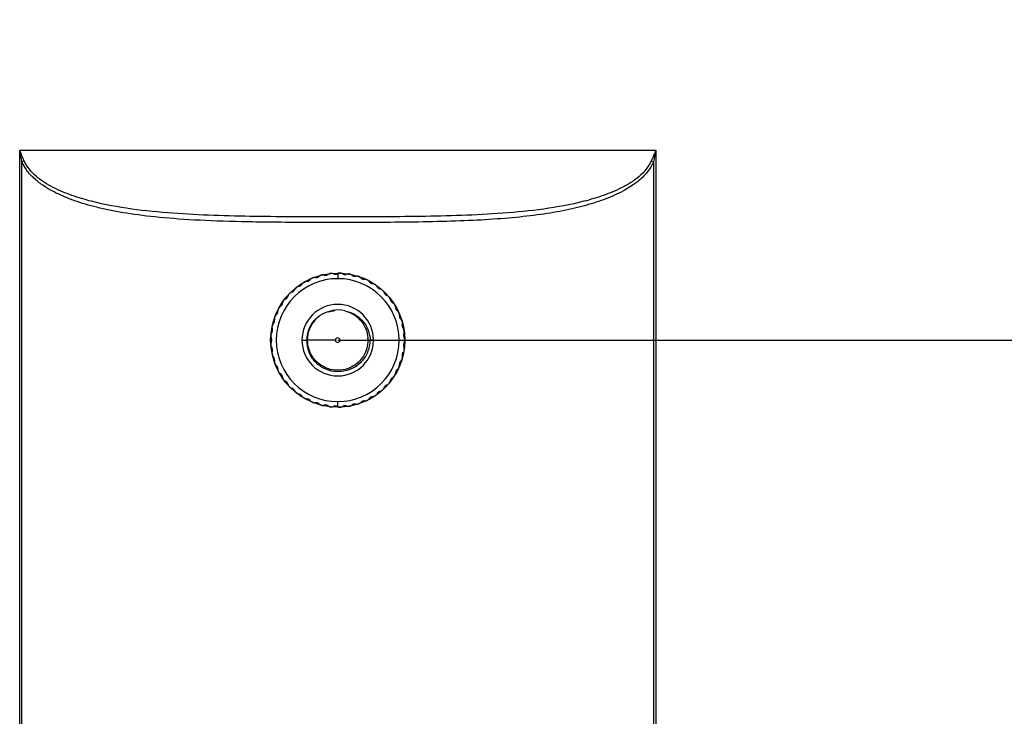
# Model space of a CAD drawing. Units: millimetres. Extents: x 69 to 1126, y 56 to 792.
# Drawn here: x 821 to 887, y 565 to 612 of the extents above; entities that cross this region are included whole.
import ezdxf

# ---------------------------------------------------------------- set-up
doc = ezdxf.new("R2010")
doc.units = ezdxf.units.MM
doc.layers.add('标注层', color=1, linetype='Continuous', lineweight=25)
doc.styles.add('SLDTEXTSTYLE0', font='TXT', dxfattribs={"width": 0.7})
doc.dimstyles.new('SLDDIMSTYLE1', dxfattribs={"dimtxt": 11.176, "dimasz": 11.176, "dimexe": 0, "dimexo": 0.0625, "dimgap": 2.794, "dimtad": 2, "dimlfac": 1.333333, "dimrnd": 1e-09, "dimzin": 12, "dimdsep": 46, "dimtxsty": 'SLDTEXTSTYLE0', "dimsah": 1, "dimcen": 0.09, "dimadec": 0, "dimazin": 3, "dimtfac": 1, "dimtmove": 0, "dimatfit": 0, "dimfxl": 1, "dimfrac": 2, "dimtolj": 1, "dimtzin": 12, "dimarcsym": 0})

# ---------------------------------------------------------------- blocks, each defined once
blk = doc.blocks.new('_D_1')
at = {"layer": '标注层'}
for p, q in [((951.055, 590.637), (951.055, 612.129)), ((842.262, 590.637), (953.055, 590.637)), ((951.055, 590.637), (951.055, 541.887)), ((920.536, 576.643), (920.536, 579.56)), ((920.536, 579.56), (936.411, 579.56)), ((936.411, 579.56), (936.411, 576.643)), ((920.536, 552.107), (920.536, 549.19)), ((936.411, 549.19), (936.411, 552.107)), ((920.536, 549.19), (936.411, 549.19)), ((842.262, 541.887), (953.055, 541.887)), ((951.055, 541.887), (951.055, 520.394))]:
    blk.add_line(p, q, dxfattribs=at)
for points in [[(951.055, 590.637), (952.775, 601.813), (949.336, 601.813)], [(951.055, 541.887), (949.336, 530.711), (952.775, 530.711)]]:
    blk.add_solid(points, dxfattribs=at)
at = {"layer": '标注层', "char_height": 9.525, "attachment_point": 1, "rotation": 90, "style": 'SLDTEXTSTYLE0'}
for s, insert in [('2.56', (924.132, 552.107)), ('65', (938.777, 557.231))]:
    blk.add_mtext(s, dxfattribs=dict(at, insert=insert))

msp = doc.modelspace()

# ---------------------------------------------------------------- linework, layer by layer
at = {"color": 7, "linetype": 'Continuous', "lineweight": 25}
for p, q in [((820.9232, 529.1366), (820.9232, 603.3866)), ((820.9232, 603.3866), (863.6014, 603.3866)), ((863.6014, 603.3866), (863.6014, 529.1366)), ((821.2241, 602.6606), (821.0756, 602.6001)), ((821.0756, 529.9232), (821.0756, 602.6001)), ((863.3005, 602.6606), (863.449, 602.6001)), ((863.449, 602.6001), (863.449, 529.9232)), ((842.2623, 595.1057), (842.2623, 594.7592)), ((841.6401, 592.5379), (842.0769, 592.6248)), ((839.8623, 590.6366), (840.1921, 590.6366)), ((842.1123, 590.6366), (840.2373, 590.6366)), ((842.4123, 590.6366), (844.2873, 590.6366)), ((844.2646, 590.7506), (844.2873, 590.6366)), ((844.4307, 590.8056), (844.4347, 590.6366)), ((844.6623, 590.6366), (844.4347, 590.6366)), ((842.2623, 586.1676), (842.2623, 586.5141))]:
    msp.add_line(p, q, dxfattribs=at)
msp.add_circle((842.2623, 590.6366), 4.5, dxfattribs=at)
for radius, start, end in [(4.1226, 90, 270), (4.1226, 270, 90), (2.4, 0, 180), (2.025, 76.45599, 100.45599), (2.4, 180, 0), (0.15, 0, 180), (0.15, 180, 0)]:
    msp.add_arc((842.2623, 590.6366), radius, start, end, dxfattribs=at)
for points in [[(821.2241, 602.6606), (821.1286, 602.881), (821.0261, 603.1215), (820.9232, 603.3866)], [(821.0756, 602.6001), (821.027, 602.8388), (820.975, 603.0994), (820.9232, 603.3866)], [(863.6014, 603.3866), (863.5095, 603.15), (863.4077, 602.9079), (863.3005, 602.6606)], [(863.6014, 603.3866), (863.5551, 603.1302), (863.5035, 602.8681), (863.449, 602.6001)], [(842.7365, 592.6053), (842.9165, 592.5462), (843.2765, 592.4279), (843.7277, 592.0702), (844.0676, 591.612), (844.2664, 591.075), (844.3096, 590.5048), (844.1936, 589.9445), (843.9274, 589.4382), (843.5318, 589.025), (843.0374, 588.7371), (842.4828, 588.5969), (841.911, 588.6153), (841.3667, 588.7909), (840.8913, 589.11), (840.5254, 589.5477), (840.2833, 590.0702), (840.2526, 590.4478), (840.2373, 590.6366)]]:
    msp.add_open_spline(points, degree=3, dxfattribs=at)
for points, knots in [([(863.449, 602.6001), (863.3514, 602.3607), (863.2122, 602.1304), (862.85, 601.6829), (862.6272, 601.4659), (861.8533, 600.8519), (861.1976, 600.489), (859.9967, 600.0092), (859.5598, 599.8605), (858.6161, 599.5882), (858.1098, 599.4647), (856.5022, 599.1349), (855.3086, 598.968), (853.3151, 598.7847), (852.616, 598.7347), (851.141, 598.6537), (850.3646, 598.6228), (847.9336, 598.5531), (846.1854, 598.5373), (843.679, 598.5269), (842.8619, 598.5259), (841.2886, 598.5263), (840.531, 598.528), (838.3559, 598.5379), (837.0369, 598.5516), (834.6721, 598.6031), (833.6229, 598.6407), (831.6885, 598.7466), (830.8053, 598.8155), (829.2187, 598.9805), (828.5149, 599.076), (827.5532, 599.2371), (827.2478, 599.2939), (826.6611, 599.4141), (826.3792, 599.4777), (825.8383, 599.6115), (825.5801, 599.6815), (825.0816, 599.829), (824.8419, 599.9061), (824.3619, 600.0758), (824.1199, 600.1687), (823.6321, 600.3776), (823.3854, 600.4942), (822.9101, 600.7476), (822.6824, 600.8843), (822.2585, 601.1745), (822.0626, 601.3275), (821.7032, 601.6597), (821.5389, 601.8397), (821.2655, 602.2104), (821.1569, 602.4006), (821.0756, 602.6001)], [0, 0, 0, 0, 0.03125, 0.03125, 0.0625, 0.0625, 0.125, 0.125, 0.15625, 0.15625, 0.1875, 0.1875, 0.25, 0.25, 0.28125, 0.28125, 0.3125, 0.3125, 0.375, 0.375, 0.40625, 0.40625, 0.4375, 0.4375, 0.5, 0.5, 0.5625, 0.5625, 0.625, 0.625, 0.6875, 0.6875, 0.71875, 0.71875, 0.75, 0.75, 0.78125, 0.78125, 0.8125, 0.8125, 0.84375, 0.84375, 0.875, 0.875, 0.90625, 0.90625, 0.9375, 0.9375, 0.96875, 0.96875, 1, 1, 1, 1]), ([(863.3005, 602.6606), (863.2128, 602.4582), (863.0922, 602.2688), (862.8117, 601.9205), (862.6524, 601.762), (862.1386, 601.3252), (861.7519, 601.0846), (860.9454, 600.6692), (860.5239, 600.4946), (859.6644, 600.1901), (859.2257, 600.0606), (857.8963, 599.7202), (856.9919, 599.5575), (855.1722, 599.3041), (854.2561, 599.2144), (852.4191, 599.0787), (851.4981, 599.033), (849.6539, 598.9667), (848.7308, 598.9462), (845.9596, 598.9043), (844.1101, 598.9), (840.4111, 598.8999), (838.5615, 598.9043), (835.7904, 598.9463), (834.8672, 598.9668), (833.0231, 599.0331), (832.1021, 599.0789), (830.2652, 599.2147), (829.3491, 599.3045), (827.5296, 599.558), (826.6255, 599.7209), (825.2963, 600.0613), (824.8578, 600.191), (823.9985, 600.4955), (823.5773, 600.6701), (822.771, 601.0855), (822.3845, 601.3261), (821.8716, 601.763), (821.7121, 601.9214), (821.4323, 602.2688), (821.3118, 602.4583), (821.2241, 602.6606)], [0, 0, 0, 0, 0.015625, 0.015625, 0.03125, 0.03125, 0.0625, 0.0625, 0.09375, 0.09375, 0.125, 0.125, 0.1875, 0.1875, 0.25, 0.25, 0.3125, 0.3125, 0.375, 0.375, 0.5, 0.5, 0.625, 0.625, 0.6875, 0.6875, 0.75, 0.75, 0.8125, 0.8125, 0.875, 0.875, 0.90625, 0.90625, 0.9375, 0.9375, 0.96875, 0.96875, 0.984375, 0.984375, 1, 1, 1, 1]), ([(840.19, 594.5834), (840.2131, 594.5848), (840.2577, 594.5875), (840.3247, 594.6122), (840.3844, 594.65), (840.4131, 594.6826), (840.428, 594.6995)], [0, 0, 0, 0, 0.262447, 0.5066835, 0.7440414, 1, 1, 1, 1]), ([(840.5676, 594.8053), (840.5405, 594.7921), (840.485, 594.7648), (840.4473, 594.7217), (840.428, 594.6995)], [0, 0, 0, 0, 0.4867269, 1, 1, 1, 1]), ([(840.7594, 594.8334), (840.7301, 594.8359), (840.6731, 594.8408), (840.6142, 594.8218), (840.5855, 594.8126)], [0, 0, 0, 0, 0.5132731, 1, 1, 1, 1]), ([(840.7594, 594.8334), (840.7825, 594.8316), (840.827, 594.828), (840.8969, 594.8431), (840.9612, 594.8723), (840.9942, 594.9006), (841.0113, 594.9153)], [0, 0, 0, 0, 0.262447, 0.5066835, 0.7440414, 1, 1, 1, 1]), ([(841.1642, 595.0006), (841.1356, 594.9912), (841.0768, 594.972), (841.0335, 594.9345), (841.0113, 594.9153)], [0, 0, 0, 0, 0.4867269, 1, 1, 1, 1]), ([(841.3581, 595.0018), (841.3295, 595.0083), (841.2737, 595.021), (841.2127, 595.0105), (841.183, 595.0053)], [0, 0, 0, 0, 0.5132731, 1, 1, 1, 1]), ([(841.3581, 595.0018), (841.3807, 594.9967), (841.4243, 594.987), (841.4956, 594.9922), (841.5634, 595.0121), (841.6, 595.0356), (841.619, 595.0478)], [0, 0, 0, 0, 0.262447, 0.5066835, 0.7440414, 1, 1, 1, 1]), ([(841.7823, 595.111), (841.7526, 595.1057), (841.6917, 595.0948), (841.6436, 595.0637), (841.619, 595.0478)], [0, 0, 0, 0, 0.4867269, 1, 1, 1, 1]), ([(841.9744, 595.0851), (841.947, 595.0956), (841.8935, 595.116), (841.8316, 595.114), (841.8015, 595.113)], [0, 0, 0, 0, 0.5132731, 1, 1, 1, 1]), ([(841.9744, 595.0851), (841.9961, 595.077), (842.038, 595.0613), (842.1092, 595.0566), (842.1791, 595.0668), (842.2186, 595.0849), (842.2391, 595.0944)], [0, 0, 0, 0, 0.262447, 0.5066835, 0.7440414, 1, 1, 1, 1]), ([(842.2623, 595.1057), (842.2579, 595.1037), (842.25, 595.1001), (842.2425, 595.0961), (842.2391, 595.0944)], [0, 0, 0, 0, 0.5545183, 1, 1, 1, 1]), ([(842.4096, 595.1342), (842.384, 595.1335), (842.3318, 595.1322), (842.2858, 595.1146), (842.2623, 595.1057)], [0, 0, 0, 0, 0.4900341, 1, 1, 1, 1]), ([(842.5963, 595.0819), (842.5706, 595.0961), (842.5205, 595.1237), (842.459, 595.1303), (842.429, 595.1335)], [0, 0, 0, 0, 0.51327305, 1, 1, 1, 1]), ([(842.5963, 595.0819), (842.6167, 595.0708), (842.6559, 595.0494), (842.7259, 595.0348), (842.7965, 595.0353), (842.8381, 595.0477), (842.8597, 595.0542)], [0, 0, 0, 0, 0.26244698, 0.50668346, 0.74404141, 1, 1, 1, 1]), ([(843.0341, 595.0699), (843.0042, 595.073), (842.9426, 595.0793), (842.8879, 595.0627), (842.8597, 595.0542)], [0, 0, 0, 0, 0.48672695, 1, 1, 1, 1]), ([(843.2117, 594.9921), (843.1882, 595.0098), (843.1424, 595.0441), (843.0824, 595.0592), (843.0532, 595.0666)], [0, 0, 0, 0, 0.51327305, 1, 1, 1, 1]), ([(843.2117, 594.9921), (843.2303, 594.9783), (843.2662, 594.9517), (843.3335, 594.9275), (843.4035, 594.9181), (843.4464, 594.9247), (843.4687, 594.9281)], [0, 0, 0, 0, 0.262447, 0.5066835, 0.7440414, 1, 1, 1, 1]), ([(843.6436, 594.9194), (843.6144, 594.9266), (843.5543, 594.9414), (843.4978, 594.9326), (843.4687, 594.9281)], [0, 0, 0, 0, 0.4867269, 1, 1, 1, 1]), ([(843.8087, 594.8176), (843.7878, 594.8383), (843.7473, 594.8787), (843.69, 594.902), (843.6621, 594.9134)], [0, 0, 0, 0, 0.51327305, 1, 1, 1, 1]), ([(843.8087, 594.8176), (843.8252, 594.8014), (843.857, 594.77), (843.9202, 594.7367), (843.9882, 594.7176), (844.0317, 594.7181), (844.0542, 594.7184)], [0, 0, 0, 0, 0.262447, 0.5066835, 0.7440414, 1, 1, 1, 1]), ([(844.2262, 594.6855), (844.1983, 594.6967), (844.1409, 594.7197), (844.0836, 594.7188), (844.0542, 594.7184)], [0, 0, 0, 0, 0.4867269, 1, 1, 1, 1]), ([(844.3755, 594.5617), (844.3578, 594.5851), (844.3232, 594.6308), (844.2697, 594.6618), (844.2437, 594.677)], [0, 0, 0, 0, 0.5132731, 1, 1, 1, 1]), ([(839.1823, 593.8593), (839.2042, 593.867), (839.2463, 593.8819), (839.304, 593.9241), (839.3509, 593.9769), (839.3695, 594.0162), (839.3792, 594.0366)], [0, 0, 0, 0, 0.262447, 0.5066835, 0.7440414, 1, 1, 1, 1]), ([(839.4842, 594.1767), (839.4618, 594.1565), (839.416, 594.115), (839.3917, 594.0632), (839.3792, 594.0366)], [0, 0, 0, 0, 0.4867269, 1, 1, 1, 1]), ([(839.6608, 594.2566), (839.632, 594.2509), (839.5758, 594.2399), (839.5245, 594.2054), (839.4994, 594.1886)], [0, 0, 0, 0, 0.51327305, 1, 1, 1, 1]), ([(839.6608, 594.2566), (839.6835, 594.2612), (839.7273, 594.2701), (839.7903, 594.3038), (839.8441, 594.3496), (839.868, 594.3859), (839.8804, 594.4047)], [0, 0, 0, 0, 0.262447, 0.5066835, 0.7440414, 1, 1, 1, 1]), ([(840.0039, 594.5289), (839.979, 594.512), (839.9278, 594.4773), (839.8965, 594.4293), (839.8804, 594.4047)], [0, 0, 0, 0, 0.4867269, 1, 1, 1, 1]), ([(840.19, 594.5834), (840.1606, 594.5818), (840.1035, 594.5787), (840.0478, 594.5517), (840.0207, 594.5386)], [0, 0, 0, 0, 0.5132731, 1, 1, 1, 1]), ([(844.3755, 594.5617), (844.3896, 594.5433), (844.4167, 594.5078), (844.4747, 594.466), (844.5394, 594.4377), (844.5825, 594.4321), (844.6049, 594.4293)], [0, 0, 0, 0, 0.262447, 0.5066835, 0.7440414, 1, 1, 1, 1]), ([(844.7706, 594.3727), (844.7445, 594.3877), (844.6908, 594.4185), (844.634, 594.4256), (844.6049, 594.4293)], [0, 0, 0, 0, 0.4867269, 1, 1, 1, 1]), ([(844.9012, 594.2294), (844.8869, 594.2551), (844.859, 594.3051), (844.8104, 594.3433), (844.7867, 594.3619)], [0, 0, 0, 0, 0.5132731, 1, 1, 1, 1]), ([(844.9012, 594.2294), (844.9126, 594.2092), (844.9345, 594.1703), (844.9861, 594.1209), (845.0462, 594.0838), (845.0882, 594.0723), (845.1099, 594.0663)], [0, 0, 0, 0, 0.26244698, 0.50668346, 0.74404141, 1, 1, 1, 1]), ([(845.2662, 593.9873), (845.2424, 594.0057), (845.1935, 594.0437), (845.1383, 594.0587), (845.1099, 594.0663)], [0, 0, 0, 0, 0.48672695, 1, 1, 1, 1]), ([(845.3755, 593.8272), (845.3649, 593.8546), (845.3443, 593.908), (845.3014, 593.9526), (845.2806, 593.9743)], [0, 0, 0, 0, 0.5132731, 1, 1, 1, 1]), ([(838.616, 593.2738), (838.6001, 593.2482), (838.5675, 593.1957), (838.5584, 593.1392), (838.5537, 593.1102)], [0, 0, 0, 0, 0.4867269, 1, 1, 1, 1]), ([(838.7638, 593.3993), (838.7377, 593.3859), (838.6867, 593.3598), (838.6468, 593.3125), (838.6274, 593.2895)], [0, 0, 0, 0, 0.5132731, 1, 1, 1, 1]), ([(838.7638, 593.3993), (838.7844, 593.41), (838.824, 593.4306), (838.8752, 593.4804), (838.9144, 593.5392), (838.9273, 593.5807), (838.9341, 593.6022)], [0, 0, 0, 0, 0.26244698, 0.50668346, 0.74404141, 1, 1, 1, 1]), ([(839.0185, 593.7556), (838.9992, 593.7325), (838.9596, 593.685), (838.9427, 593.6303), (838.9341, 593.6022)], [0, 0, 0, 0, 0.48672695, 1, 1, 1, 1]), ([(839.1823, 593.8593), (839.1546, 593.8497), (839.1005, 593.8309), (839.0544, 593.7897), (839.032, 593.7696)], [0, 0, 0, 0, 0.5132731, 1, 1, 1, 1]), ([(845.3755, 593.8272), (845.384, 593.8056), (845.4003, 593.764), (845.4445, 593.7079), (845.4989, 593.6628), (845.5388, 593.6456), (845.5595, 593.6366)], [0, 0, 0, 0, 0.26244698, 0.50668346, 0.74404141, 1, 1, 1, 1]), ([(845.7032, 593.5366), (845.6823, 593.5582), (845.6392, 593.6026), (845.5865, 593.6251), (845.5595, 593.6366)], [0, 0, 0, 0, 0.4867269, 1, 1, 1, 1]), ([(845.7893, 593.3628), (845.7826, 593.3914), (845.7696, 593.4472), (845.7333, 593.4973), (845.7157, 593.5217)], [0, 0, 0, 0, 0.5132731, 1, 1, 1, 1]), ([(845.7893, 593.3628), (845.7946, 593.3403), (845.805, 593.2968), (845.841, 593.2351), (845.8886, 593.1829), (845.9257, 593.1603), (845.9449, 593.1486)], [0, 0, 0, 0, 0.262447, 0.5066835, 0.7440414, 1, 1, 1, 1]), ([(838.2845, 592.7407), (838.2723, 592.7132), (838.2473, 592.6566), (838.2461, 592.5993), (838.2456, 592.57)], [0, 0, 0, 0, 0.4867269, 1, 1, 1, 1]), ([(838.4134, 592.8855), (838.3893, 592.8686), (838.3425, 592.8357), (838.3096, 592.7833), (838.2936, 592.7578)], [0, 0, 0, 0, 0.51327305, 1, 1, 1, 1]), ([(838.4134, 592.8855), (838.4322, 592.899), (838.4687, 592.9249), (838.5124, 592.9813), (838.543, 593.045), (838.5501, 593.0879), (838.5537, 593.1102)], [0, 0, 0, 0, 0.26244698, 0.50668346, 0.74404141, 1, 1, 1, 1]), ([(840.1921, 590.6366), (840.2199, 590.8754), (840.2754, 591.3515), (840.6596, 591.9696), (841.2096, 592.4403), (841.6668, 592.5656), (841.8948, 592.628)], [0, 0, 0, 0, 0.2520683, 0.5027577, 0.7520682, 1, 1, 1, 1]), ([(846.0734, 593.0295), (846.0556, 593.0538), (846.0191, 593.1038), (845.9701, 593.1334), (845.9449, 593.1486)], [0, 0, 0, 0, 0.4867269, 1, 1, 1, 1]), ([(846.1344, 592.8454), (846.1317, 592.8747), (846.1266, 592.9317), (846.0977, 592.9864), (846.0836, 593.013)], [0, 0, 0, 0, 0.51327305, 1, 1, 1, 1]), ([(846.1344, 592.8454), (846.1365, 592.8224), (846.1408, 592.7779), (846.1678, 592.7117), (846.2076, 592.6534), (846.2413, 592.6259), (846.2587, 592.6116)], [0, 0, 0, 0, 0.262447, 0.5066835, 0.7440414, 1, 1, 1, 1]), ([(837.9426, 591.7375), (837.957, 591.7556), (837.9849, 591.7906), (838.0114, 591.8569), (838.0232, 591.9265), (838.0182, 591.9697), (838.0156, 591.9921)], [0, 0, 0, 0, 0.262447, 0.5066835, 0.7440414, 1, 1, 1, 1]), ([(838.0304, 592.1666), (838.0221, 592.1376), (838.0052, 592.0781), (838.0121, 592.0213), (838.0156, 591.9921)], [0, 0, 0, 0, 0.4867269, 1, 1, 1, 1]), ([(838.1378, 592.328), (838.1164, 592.3079), (838.0746, 592.2688), (838.0493, 592.2123), (838.037, 592.1848)], [0, 0, 0, 0, 0.5132731, 1, 1, 1, 1]), ([(838.1378, 592.328), (838.1546, 592.3439), (838.1871, 592.3746), (838.2226, 592.4367), (838.244, 592.504), (838.245, 592.5474), (838.2456, 592.57)], [0, 0, 0, 0, 0.262447, 0.5066835, 0.7440414, 1, 1, 1, 1]), ([(840.2373, 590.6366), (840.2647, 590.9049), (840.319, 591.4364), (840.6556, 591.851), (840.8222, 592.0563)], [0, 0, 0, 0, 0.5046849, 1, 1, 1, 1]), ([(842.7365, 592.6053), (842.9442, 592.5479), (843.3633, 592.4321), (843.8853, 592.0177), (844.2809, 591.4668), (844.3805, 591.0273), (844.4307, 590.8056)], [0, 0, 0, 0, 0.2433467, 0.4911285, 0.7433462, 1, 1, 1, 1]), ([(846.3693, 592.4758), (846.3551, 592.5024), (846.3259, 592.5569), (846.2815, 592.593), (846.2587, 592.6116)], [0, 0, 0, 0, 0.4867269, 1, 1, 1, 1]), ([(846.4041, 592.2851), (846.4055, 592.3144), (846.4084, 592.3716), (846.3874, 592.4298), (846.3772, 592.4581)], [0, 0, 0, 0, 0.5132731, 1, 1, 1, 1]), ([(846.4041, 592.2851), (846.403, 592.2619), (846.401, 592.2173), (846.4186, 592.148), (846.4499, 592.0847), (846.4794, 592.0528), (846.4947, 592.0362)], [0, 0, 0, 0, 0.262447, 0.5066835, 0.7440414, 1, 1, 1, 1]), ([(846.5853, 591.8863), (846.5749, 591.9146), (846.5536, 591.9727), (846.5147, 592.0146), (846.4947, 592.0362)], [0, 0, 0, 0, 0.4867269, 1, 1, 1, 1]), ([(837.8314, 591.1256), (837.8432, 591.1456), (837.8659, 591.184), (837.8829, 591.2534), (837.885, 591.324), (837.874, 591.3661), (837.8683, 591.3879)], [0, 0, 0, 0, 0.26244698, 0.50668346, 0.74404141, 1, 1, 1, 1]), ([(837.8586, 591.5628), (837.8545, 591.5329), (837.846, 591.4716), (837.8607, 591.4163), (837.8683, 591.3879)], [0, 0, 0, 0, 0.48672695, 1, 1, 1, 1]), ([(837.9426, 591.7375), (837.9241, 591.7146), (837.8882, 591.6701), (837.871, 591.6106), (837.8626, 591.5817)], [0, 0, 0, 0, 0.51327305, 1, 1, 1, 1]), ([(846.5932, 591.6926), (846.5889, 591.6698), (846.5807, 591.6259), (846.5885, 591.5549), (846.6107, 591.4878), (846.6354, 591.4521), (846.6483, 591.4335)], [0, 0, 0, 0, 0.262447, 0.5066835, 0.7440414, 1, 1, 1, 1]), ([(846.5932, 591.6926), (846.5987, 591.7214), (846.6095, 591.7777), (846.5968, 591.8382), (846.5906, 591.8677)], [0, 0, 0, 0, 0.51327305, 1, 1, 1, 1]), ([(846.7171, 591.2725), (846.7108, 591.302), (846.6978, 591.3624), (846.6651, 591.4094), (846.6483, 591.4335)], [0, 0, 0, 0, 0.4867269, 1, 1, 1, 1]), ([(837.7726, 590.9409), (837.7727, 590.9108), (837.7728, 590.8489), (837.7951, 590.7961), (837.8065, 590.7691)], [0, 0, 0, 0, 0.4867269, 1, 1, 1, 1]), ([(837.8314, 591.1256), (837.8163, 591.1004), (837.787, 591.0513), (837.7782, 590.99), (837.7739, 590.9602)], [0, 0, 0, 0, 0.5132731, 1, 1, 1, 1]), ([(837.8065, 590.5042), (837.8154, 590.5256), (837.8325, 590.5669), (837.8397, 590.6379), (837.8319, 590.7081), (837.8152, 590.7483), (837.8065, 590.7691)], [0, 0, 0, 0, 0.262447, 0.5066835, 0.7440414, 1, 1, 1, 1]), ([(844.4347, 590.6366), (844.398, 590.3536), (844.3248, 589.7892), (843.8166, 589.0797), (843.102, 588.6139), (842.2631, 588.46), (841.4341, 588.6375), (840.7463, 589.1154), (840.2734, 589.8182), (840.2191, 590.3644), (840.1921, 590.6366)], [0, 0, 0, 0, 0.1276353, 0.2545177, 0.3806472, 0.5060236, 0.6306471, 0.7545177, 0.8776353, 1, 1, 1, 1]), ([(846.698, 591.0796), (846.6906, 591.0576), (846.6764, 591.0152), (846.6742, 590.9438), (846.6868, 590.8744), (846.7064, 590.8355), (846.7165, 590.8154)], [0, 0, 0, 0, 0.26244698, 0.50668346, 0.74404141, 1, 1, 1, 1]), ([(846.698, 591.0796), (846.7075, 591.1074), (846.726, 591.1615), (846.7218, 591.2233), (846.7198, 591.2533)], [0, 0, 0, 0, 0.5132731, 1, 1, 1, 1]), ([(846.7623, 590.6463), (846.7601, 590.6764), (846.7556, 590.7381), (846.7298, 590.7891), (846.7165, 590.8154)], [0, 0, 0, 0, 0.4867269, 1, 1, 1, 1]), ([(837.8065, 590.5042), (837.7951, 590.4771), (837.7728, 590.4244), (837.7727, 590.3625), (837.7726, 590.3324)], [0, 0, 0, 0, 0.5132731, 1, 1, 1, 1]), ([(837.7739, 590.3131), (837.7782, 590.2833), (837.787, 590.222), (837.8163, 590.1729), (837.8314, 590.1476)], [0, 0, 0, 0, 0.4867269, 1, 1, 1, 1]), ([(837.8683, 589.8854), (837.8741, 589.9078), (837.8853, 589.951), (837.8826, 590.0224), (837.8651, 590.0909), (837.8429, 590.1282), (837.8314, 590.1476)], [0, 0, 0, 0, 0.262447, 0.5066835, 0.7440414, 1, 1, 1, 1]), ([(846.7165, 590.4579), (846.7061, 590.4372), (846.6861, 590.3972), (846.674, 590.3268), (846.6769, 590.2563), (846.6908, 590.2151), (846.698, 590.1937)], [0, 0, 0, 0, 0.262447, 0.5066835, 0.7440414, 1, 1, 1, 1]), ([(846.7198, 590.02), (846.7218, 590.05), (846.726, 590.1117), (846.7075, 590.1659), (846.698, 590.1937)], [0, 0, 0, 0, 0.4867269, 1, 1, 1, 1]), ([(846.7165, 590.4579), (846.7298, 590.4841), (846.7556, 590.5352), (846.7601, 590.5969), (846.7623, 590.6269)], [0, 0, 0, 0, 0.5132731, 1, 1, 1, 1]), ([(837.8683, 589.8854), (837.8607, 589.857), (837.846, 589.8016), (837.8545, 589.7403), (837.8586, 589.7105)], [0, 0, 0, 0, 0.51327305, 1, 1, 1, 1]), ([(837.8626, 589.6916), (837.871, 589.6626), (837.8882, 589.6032), (837.9241, 589.5586), (837.9426, 589.5357)], [0, 0, 0, 0, 0.4867269, 1, 1, 1, 1]), ([(838.0156, 589.2811), (838.0182, 589.3041), (838.0233, 589.3486), (838.0107, 589.4189), (837.9838, 589.4842), (837.9567, 589.5181), (837.9426, 589.5357)], [0, 0, 0, 0, 0.26244698, 0.50668346, 0.74404141, 1, 1, 1, 1]), ([(846.4947, 589.2371), (846.5147, 589.2586), (846.5536, 589.3006), (846.5749, 589.3587), (846.5853, 589.387)], [0, 0, 0, 0, 0.5132731, 1, 1, 1, 1]), ([(846.6483, 589.8398), (846.6351, 589.8207), (846.6097, 589.7839), (846.5879, 589.7159), (846.581, 589.6456), (846.589, 589.6028), (846.5932, 589.5807)], [0, 0, 0, 0, 0.262447, 0.5066835, 0.7440414, 1, 1, 1, 1]), ([(846.5906, 589.4056), (846.5968, 589.4351), (846.6095, 589.4956), (846.5987, 589.5518), (846.5932, 589.5807)], [0, 0, 0, 0, 0.4867269, 1, 1, 1, 1]), ([(838.0156, 589.2811), (838.0121, 589.252), (838.0052, 589.1951), (838.0221, 589.1356), (838.0304, 589.1067)], [0, 0, 0, 0, 0.5132731, 1, 1, 1, 1]), ([(838.037, 589.0884), (838.0493, 589.061), (838.0746, 589.0045), (838.1164, 588.9654), (838.1378, 588.9453)], [0, 0, 0, 0, 0.4867269, 1, 1, 1, 1]), ([(838.2456, 588.7033), (838.245, 588.7265), (838.2439, 588.7711), (838.2215, 588.839), (838.1859, 588.9), (838.1542, 588.9298), (838.1378, 588.9453)], [0, 0, 0, 0, 0.26244698, 0.50668346, 0.74404141, 1, 1, 1, 1]), ([(838.2456, 588.7033), (838.2461, 588.6739), (838.2473, 588.6167), (838.2723, 588.5601), (838.2845, 588.5326)], [0, 0, 0, 0, 0.5132731, 1, 1, 1, 1]), ([(846.2587, 588.6617), (846.2408, 588.647), (846.2063, 588.6186), (846.1666, 588.5592), (846.1405, 588.4936), (846.1365, 588.4503), (846.1344, 588.4278)], [0, 0, 0, 0, 0.262447, 0.5066835, 0.7440414, 1, 1, 1, 1]), ([(846.2587, 588.6617), (846.2815, 588.6802), (846.3259, 588.7164), (846.3551, 588.7709), (846.3693, 588.7975)], [0, 0, 0, 0, 0.5132731, 1, 1, 1, 1]), ([(846.3772, 588.8152), (846.3874, 588.8435), (846.4084, 588.9017), (846.4055, 588.9589), (846.4041, 588.9882)], [0, 0, 0, 0, 0.4867269, 1, 1, 1, 1]), ([(846.4947, 589.2371), (846.479, 589.2201), (846.4488, 589.1871), (846.4177, 589.1228), (846.401, 589.0542), (846.403, 589.0107), (846.4041, 588.9882)], [0, 0, 0, 0, 0.262447, 0.5066835, 0.7440414, 1, 1, 1, 1]), ([(838.2936, 588.5155), (838.3096, 588.49), (838.3425, 588.4376), (838.3893, 588.4046), (838.4134, 588.3877)], [0, 0, 0, 0, 0.48672695, 1, 1, 1, 1]), ([(838.5537, 588.1631), (838.5499, 588.1859), (838.5426, 588.23), (838.511, 588.2941), (838.4672, 588.3495), (838.4318, 588.3747), (838.4134, 588.3877)], [0, 0, 0, 0, 0.26244698, 0.50668346, 0.74404141, 1, 1, 1, 1]), ([(838.5537, 588.1631), (838.5584, 588.1341), (838.5675, 588.0776), (838.6001, 588.025), (838.616, 587.9995)], [0, 0, 0, 0, 0.5132731, 1, 1, 1, 1]), ([(845.9449, 588.1247), (845.9252, 588.1126), (845.887, 588.0893), (845.8394, 588.0361), (845.8045, 587.9747), (845.7945, 587.9324), (845.7893, 587.9104)], [0, 0, 0, 0, 0.262447, 0.5066835, 0.7440414, 1, 1, 1, 1]), ([(845.9449, 588.1247), (845.9701, 588.1399), (846.0191, 588.1695), (846.0556, 588.2195), (846.0734, 588.2438)], [0, 0, 0, 0, 0.51327305, 1, 1, 1, 1]), ([(846.0836, 588.2602), (846.0977, 588.2869), (846.1266, 588.3416), (846.1317, 588.3986), (846.1344, 588.4278)], [0, 0, 0, 0, 0.48672695, 1, 1, 1, 1]), ([(838.6274, 587.9838), (838.6468, 587.9607), (838.6867, 587.9135), (838.7377, 587.8873), (838.7638, 587.8739)], [0, 0, 0, 0, 0.4867269, 1, 1, 1, 1]), ([(838.9341, 587.671), (838.9271, 587.6931), (838.9137, 587.7358), (838.8736, 587.7949), (838.8225, 587.8436), (838.7838, 587.8636), (838.7638, 587.8739)], [0, 0, 0, 0, 0.262447, 0.5066835, 0.7440414, 1, 1, 1, 1]), ([(838.9341, 587.671), (838.9427, 587.643), (838.9596, 587.5883), (838.9992, 587.5408), (839.0185, 587.5177)], [0, 0, 0, 0, 0.5132731, 1, 1, 1, 1]), ([(839.032, 587.5037), (839.0544, 587.4836), (839.1005, 587.4423), (839.1546, 587.4236), (839.1823, 587.4139)], [0, 0, 0, 0, 0.4867269, 1, 1, 1, 1]), ([(839.3792, 587.2367), (839.3692, 587.2576), (839.35, 587.298), (839.302, 587.3509), (839.2446, 587.3921), (839.2036, 587.4065), (839.1823, 587.4139)], [0, 0, 0, 0, 0.262447, 0.5066835, 0.7440414, 1, 1, 1, 1]), ([(845.2806, 587.299), (845.3014, 587.3207), (845.3443, 587.3653), (845.3649, 587.4187), (845.3755, 587.4461)], [0, 0, 0, 0, 0.48672695, 1, 1, 1, 1]), ([(845.5595, 587.6366), (845.5383, 587.6274), (845.4973, 587.6097), (845.4427, 587.5635), (845.3996, 587.5076), (845.3837, 587.4671), (845.3755, 587.4461)], [0, 0, 0, 0, 0.262447, 0.5066835, 0.7440414, 1, 1, 1, 1]), ([(845.5595, 587.6366), (845.5865, 587.6482), (845.6392, 587.6707), (845.6823, 587.7151), (845.7032, 587.7367)], [0, 0, 0, 0, 0.5132731, 1, 1, 1, 1]), ([(845.7157, 587.7515), (845.7333, 587.7759), (845.7696, 587.8261), (845.7826, 587.8818), (845.7893, 587.9104)], [0, 0, 0, 0, 0.4867269, 1, 1, 1, 1]), ([(839.3792, 587.2367), (839.3917, 587.2101), (839.416, 587.1583), (839.4618, 587.1168), (839.4842, 587.0966)], [0, 0, 0, 0, 0.5132731, 1, 1, 1, 1]), ([(839.4994, 587.0846), (839.5245, 587.0679), (839.5758, 587.0334), (839.632, 587.0223), (839.6608, 587.0167)], [0, 0, 0, 0, 0.4867269, 1, 1, 1, 1]), ([(839.8804, 586.8685), (839.8677, 586.8879), (839.843, 586.9252), (839.7881, 586.9709), (839.7256, 587.0037), (839.6829, 587.0122), (839.6608, 587.0167)], [0, 0, 0, 0, 0.262447, 0.5066835, 0.7440414, 1, 1, 1, 1]), ([(839.8804, 586.8685), (839.8965, 586.8439), (839.9278, 586.796), (839.979, 586.7613), (840.0039, 586.7444)], [0, 0, 0, 0, 0.5132731, 1, 1, 1, 1]), ([(840.0207, 586.7347), (840.0478, 586.7216), (840.1035, 586.6946), (840.1606, 586.6914), (840.19, 586.6898)], [0, 0, 0, 0, 0.48672695, 1, 1, 1, 1]), ([(840.428, 586.5737), (840.4127, 586.5911), (840.3831, 586.6246), (840.3224, 586.6622), (840.2559, 586.686), (840.2125, 586.6885), (840.19, 586.6898)], [0, 0, 0, 0, 0.262447, 0.5066835, 0.7440414, 1, 1, 1, 1]), ([(844.2437, 586.5963), (844.2697, 586.6114), (844.3232, 586.6425), (844.3578, 586.6882), (844.3755, 586.7116)], [0, 0, 0, 0, 0.48672695, 1, 1, 1, 1]), ([(844.6049, 586.844), (844.5819, 586.841), (844.5376, 586.8352), (844.4724, 586.8059), (844.4155, 586.7641), (844.3892, 586.7295), (844.3755, 586.7116)], [0, 0, 0, 0, 0.262447, 0.5066835, 0.7440414, 1, 1, 1, 1]), ([(844.6049, 586.844), (844.634, 586.8477), (844.6908, 586.8548), (844.7445, 586.8856), (844.7706, 586.9006)], [0, 0, 0, 0, 0.5132731, 1, 1, 1, 1]), ([(844.7867, 586.9114), (844.8104, 586.93), (844.859, 586.9682), (844.8869, 587.0182), (844.9012, 587.0439)], [0, 0, 0, 0, 0.4867269, 1, 1, 1, 1]), ([(845.1099, 587.2069), (845.0876, 587.2008), (845.0445, 587.1889), (844.984, 587.1508), (844.9335, 587.1014), (844.9122, 587.0635), (844.9012, 587.0439)], [0, 0, 0, 0, 0.26244698, 0.50668346, 0.74404141, 1, 1, 1, 1]), ([(845.1099, 587.2069), (845.1383, 587.2146), (845.1935, 587.2296), (845.2424, 587.2675), (845.2662, 587.286)], [0, 0, 0, 0, 0.5132731, 1, 1, 1, 1]), ([(840.428, 586.5737), (840.4473, 586.5516), (840.485, 586.5085), (840.5405, 586.4812), (840.5676, 586.468)], [0, 0, 0, 0, 0.5132731, 1, 1, 1, 1]), ([(840.5855, 586.4607), (840.6142, 586.4515), (840.6731, 586.4325), (840.7301, 586.4373), (840.7594, 586.4398)], [0, 0, 0, 0, 0.4867269, 1, 1, 1, 1]), ([(841.0113, 586.358), (840.9937, 586.373), (840.9598, 586.4021), (840.8944, 586.4309), (840.8252, 586.4452), (840.7819, 586.4417), (840.7594, 586.4398)], [0, 0, 0, 0, 0.262447, 0.5066835, 0.7440414, 1, 1, 1, 1]), ([(841.0113, 586.358), (841.0335, 586.3388), (841.0768, 586.3013), (841.1356, 586.282), (841.1642, 586.2727)], [0, 0, 0, 0, 0.5132731, 1, 1, 1, 1]), ([(841.183, 586.268), (841.2127, 586.2628), (841.2737, 586.2522), (841.3295, 586.265), (841.3581, 586.2715)], [0, 0, 0, 0, 0.4867269, 1, 1, 1, 1]), ([(841.619, 586.2255), (841.5994, 586.238), (841.5618, 586.2621), (841.493, 586.2815), (841.4225, 586.286), (841.3801, 586.2765), (841.3581, 586.2715)], [0, 0, 0, 0, 0.262447, 0.5066835, 0.7440414, 1, 1, 1, 1]), ([(841.619, 586.2255), (841.6436, 586.2096), (841.6917, 586.1785), (841.7526, 586.1676), (841.7823, 586.1623)], [0, 0, 0, 0, 0.5132731, 1, 1, 1, 1]), ([(841.8015, 586.1603), (841.8316, 586.1593), (841.8935, 586.1573), (841.947, 586.1777), (841.9744, 586.1882)], [0, 0, 0, 0, 0.48672695, 1, 1, 1, 1]), ([(842.2391, 586.1789), (842.2181, 586.1885), (842.1774, 586.2071), (842.1066, 586.2168), (842.0362, 586.2115), (841.9955, 586.1961), (841.9744, 586.1882)], [0, 0, 0, 0, 0.26244698, 0.50668346, 0.74404141, 1, 1, 1, 1]), ([(842.2391, 586.1789), (842.2434, 586.1767), (842.2509, 586.1727), (842.2588, 586.1692), (842.2623, 586.1676)], [0, 0, 0, 0, 0.5656226, 1, 1, 1, 1]), ([(842.2623, 586.1676), (842.2892, 586.1576), (842.3356, 586.1405), (842.3877, 586.1395), (842.4096, 586.1391)], [0, 0, 0, 0, 0.57990813, 1, 1, 1, 1]), ([(842.429, 586.1397), (842.459, 586.143), (842.5205, 586.1496), (842.5706, 586.1772), (842.5963, 586.1914)], [0, 0, 0, 0, 0.4867269, 1, 1, 1, 1]), ([(842.8597, 586.2191), (842.8376, 586.2257), (842.7947, 586.2384), (842.7233, 586.2382), (842.6543, 586.2231), (842.6161, 586.2022), (842.5963, 586.1914)], [0, 0, 0, 0, 0.262447, 0.5066835, 0.7440414, 1, 1, 1, 1]), ([(842.8597, 586.2191), (842.8879, 586.2106), (842.9426, 586.1939), (843.0042, 586.2003), (843.0341, 586.2033)], [0, 0, 0, 0, 0.5132731, 1, 1, 1, 1]), ([(843.0532, 586.2067), (843.0824, 586.2141), (843.1424, 586.2292), (843.1882, 586.2635), (843.2117, 586.2811)], [0, 0, 0, 0, 0.48672695, 1, 1, 1, 1]), ([(843.4687, 586.3452), (843.4458, 586.3487), (843.4016, 586.3553), (843.3309, 586.3451), (843.2647, 586.3206), (843.2298, 586.2946), (843.2117, 586.2811)], [0, 0, 0, 0, 0.262447, 0.5066835, 0.7440414, 1, 1, 1, 1]), ([(843.4687, 586.3452), (843.4978, 586.3407), (843.5543, 586.3319), (843.6144, 586.3467), (843.6436, 586.3539)], [0, 0, 0, 0, 0.5132731, 1, 1, 1, 1]), ([(843.6621, 586.3599), (843.69, 586.3712), (843.7473, 586.3946), (843.7878, 586.4349), (843.8087, 586.4557)], [0, 0, 0, 0, 0.48672695, 1, 1, 1, 1]), ([(844.0542, 586.5549), (844.0311, 586.5551), (843.9864, 586.5556), (843.9178, 586.5356), (843.8556, 586.5021), (843.8247, 586.4715), (843.8087, 586.4557)], [0, 0, 0, 0, 0.262447, 0.5066835, 0.7440414, 1, 1, 1, 1]), ([(844.0542, 586.5549), (844.0836, 586.5544), (844.1409, 586.5536), (844.1983, 586.5766), (844.2262, 586.5878)], [0, 0, 0, 0, 0.51327305, 1, 1, 1, 1])]:
    msp.add_open_spline(points, degree=3, knots=knots, dxfattribs=at)

# ---------------------------------------------------------------- dimensions: what is measured, and where the dimension line sits
at = {"layer": '标注层'}
dim = msp.add_linear_dim(base=(951.0554, 541.8866), p1=(842.2623, 590.6366), p2=(842.2623, 541.8866), angle=90, dimstyle='SLDDIMSTYLE1', dxfattribs=at)
dim.commit()
dim.dimension.update_dxf_attribs({"geometry": '_D_1', "text_midpoint": (951.0554, 564.3752), "dimtype": 160})

doc.saveas('drawing.dxf')
